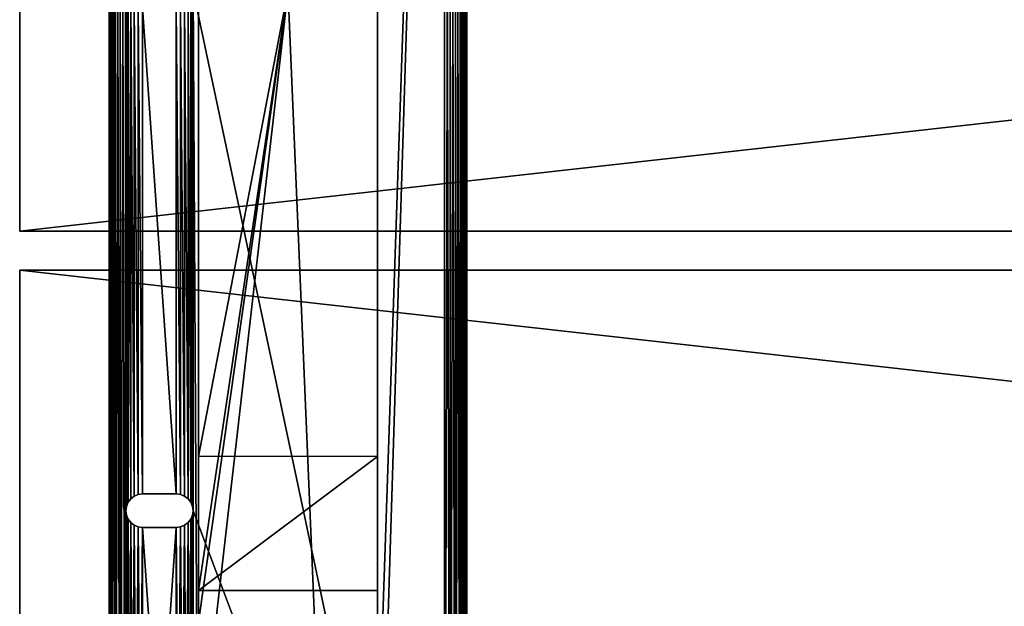
# Model space of a CAD drawing. Extents: x -2 to 46, y -4 to 52.5.
# Drawn here: x -2 to 9, y 17.4 to 23.9 of the extents above; entities that cross this region are included whole.
import ezdxf

# ---------------------------------------------------------------- set-up
doc = ezdxf.new("R2010")
doc.units = 0
doc.header["$MEASUREMENT"] = 0
doc.layers.get('0').update_dxf_attribs({"color": 13, "linetype": 'CONTINUOUS'})

# ---------------------------------------------------------------- blocks, each defined once
blk = doc.blocks.new('LUMBER')
for p, q in [((48, 5.375), (0, 5.375)), ((0, 5.375, 1.5), (0, 5.375)), ((0, 0, 1.5), (0, 5.375, 1.5)), ((48, 5.375, 1.5), (0, 5.375, 1.5)), ((0, 5.375), (0, 0)), ((48, 0), (0, 0)), ((48, 0, 1.5), (0, 0, 1.5)), ((0, 0), (0, 0, 1.5))]:
    blk.add_line(p, q)
mesh = blk.add_polyface()
corners = [(0, 5.375, 1.5), (48, 5.375), (0, 5.375), (48, 5.375, 1.5)]
mesh.append_faces([[corners[k] for k in face] for face in [(0, 1, 2), (1, 0, 3)]], dxfattribs={"vtx0": -1})
mesh = blk.add_polyface()
corners = [(0, 5.375, 1.5), (0, 0), (0, 0, 1.5), (0, 5.375)]
mesh.append_faces([[corners[k] for k in face] for face in [(0, 1, 2), (1, 0, 3)]], dxfattribs={"vtx0": -1})
mesh = blk.add_polyface()
corners = [(48, 5.375), (0, 0), (0, 5.375), (48, 0)]
mesh.append_faces([[corners[k] for k in face] for face in [(0, 1, 2), (1, 0, 3)]], dxfattribs={"vtx0": -1})
mesh = blk.add_polyface()
corners = [(48, 0, 1.5), (0, 5.375, 1.5), (0, 0, 1.5), (48, 5.375, 1.5)]
mesh.append_faces([[corners[k] for k in face] for face in [(0, 1, 2), (1, 0, 3)]], dxfattribs={"vtx0": -1})
mesh = blk.add_polyface()
corners = [(48, 0, 1.5), (0, 0), (48, 0), (0, 0, 1.5)]
mesh.append_faces([[corners[k] for k in face] for face in [(0, 1, 2), (1, 0, 3)]], dxfattribs={"vtx0": -1})
blk = doc.blocks.new('FRAME')
at = {"color": 253}
for p, q in [((1, 51.688, -4), (1, 4.312, -4)), ((3, 4.312, -4), (3, 51.688, -4)), ((0, 41, 18.025), (0, 15, 18.025)), ((0, 41, 18.4), (0, 15, 18.4)), ((4, 15, 18.025), (4, 41, 18.025)), ((4, 15, 18.4), (4, 41, 18.4)), ((1, 35.057, 8.5), (1, 20.943, 8.5)), ((3, 35.057, 8.5), (3, 20.943, 8.5)), ((1, 34.705, 6.5), (1, 21.295, 6.5)), ((3, 34.705, 6.5), (3, 21.295, 6.5)), ((1, 22.794, -2), (1, 33.206, -2)), ((3, 22.794, -2), (3, 33.206, -2)), ((1, 22.794, -2), (1, 21.295, 6.5)), ((3, 21.295, 6.5), (3, 22.794, -2)), ((0.326, 22.369, 18.4), (0.326, 22.369, 18.025)), ((0.75, 22.375, 18.025), (0.375, 22.375, 18.025)), ((0.375, 22.375, 18.4), (0.375, 22.375, 18.025)), ((0.75, 22.375, 18.4), (0.375, 22.375, 18.4)), ((0.75, 22.375, 18.4), (0.75, 22.375, 18.025)), ((0.799, 22.369, 18.4), (0.799, 22.369, 18.025)), ((0.213, 22.281, 18.4), (0.213, 22.281, 18.025)), ((0.242, 22.32, 18.4), (0.242, 22.32, 18.025)), ((0.281, 22.35, 18.4), (0.281, 22.35, 18.025)), ((0.844, 22.35, 18.4), (0.844, 22.35, 18.025)), ((0.883, 22.32, 18.4), (0.883, 22.32, 18.025)), ((0.912, 22.281, 18.4), (0.912, 22.281, 18.025)), ((0.188, 22.187, 18.4), (0.188, 22.187, 18.025)), ((0.194, 22.236, 18.4), (0.194, 22.236, 18.025)), ((0.194, 22.139, 18.4), (0.194, 22.139, 18.025)), ((0.931, 22.236, 18.4), (0.931, 22.236, 18.025)), ((0.931, 22.139, 18.4), (0.931, 22.139, 18.025)), ((0.938, 22.187, 18.4), (0.938, 22.187, 18.025)), ((0.213, 22.094, 18.4), (0.213, 22.094, 18.025)), ((0.242, 22.055, 18.4), (0.242, 22.055, 18.025)), ((0.281, 22.025, 18.4), (0.281, 22.025, 18.025)), ((0.844, 22.025, 18.4), (0.844, 22.025, 18.025)), ((0.883, 22.055, 18.4), (0.883, 22.055, 18.025)), ((0.912, 22.094, 18.4), (0.912, 22.094, 18.025)), ((0.326, 22.006, 18.4), (0.326, 22.006, 18.025)), ((0.375, 22, 18.025), (0.75, 22, 18.025)), ((0.375, 22, 18.4), (0.75, 22, 18.4)), ((0.375, 22, 18.4), (0.375, 22, 18.025)), ((0.75, 22, 18.4), (0.75, 22, 18.025)), ((0.799, 22.006, 18.4), (0.799, 22.006, 18.025)), ((3, 21.295, 6.5), (1, 21.295, 6.5))]:
    blk.add_line(p, q, dxfattribs=at)
blk.add_line((3, 22.794, -2), (1, 22.794, -2))
at = {"color": 253, "extrusion": (0, 0, -1)}
for centre, start, end in [((-0.375, 22.187, -18.025), 270, 90), ((-0.375, 22.187, -18.4), 270, 90), ((-0.75, 22.187, -18.025), 90, 270), ((-0.75, 22.187, -18.4), 90, 270)]:
    blk.add_arc(centre, 0.188, start, end, dxfattribs=at)
at = {"color": 253}
mesh = blk.add_polyface(dxfattribs=at)
corners = [(1, 51.688, -4), (3, 4.312, -4), (1, 4.312, -4), (3, 51.688, -4)]
mesh.append_faces([[corners[k] for k in face] for face in [(0, 1, 2), (1, 0, 3)]], dxfattribs={"vtx0": -1, "color": 253})
mesh = blk.add_polyface(dxfattribs=at)
corners = [(1, 6.313, 8.125), (1, 6.313, -2), (1, 4.312, 8.125), (1, 19.263, 18.025), (1, 20.732, -2), (1, 17.201, 18.025), (1, 20.943, 8.5), (1, 35.057, 8.5), (1, 21.295, 6.5), (1, 34.705, 6.5), (1, 36.737, 18.025), (1, 35.268, -2), (1, 38.799, 18.025), (1, 51.688, 8.125), (1, 49.688, -2), (1, 49.688, 8.125), (1, 51.688, -4), (1, 4.312, -4), (1, 22.794, -2), (1, 33.206, -2)]
mesh.append_faces([[corners[k] for k in face] for face in [(3, 4, 5), (11, 10, 12), (13, 14, 15)]], dxfattribs={"vtx0": -1, "color": 253})
mesh.append_faces([[corners[k] for k in face] for face in [(7, 8, 6), (8, 7, 9), (10, 11, 7), (17, 1, 16), (18, 4, 8)]], dxfattribs={"vtx0": -1, "vtx1": -1, "color": 253})
mesh.append_faces([[corners[k] for k in face] for face in [(16, 4, 18), (8, 4, 6), (16, 19, 11), (11, 9, 7)]], dxfattribs={"vtx0": -1, "vtx1": -1, "vtx2": -1, "color": 253})
mesh.append_faces([[corners[k] for k in face] for face in [(4, 3, 6), (14, 13, 16), (1, 17, 2), (16, 1, 4), (16, 18, 19), (11, 19, 9), (16, 11, 14)]], dxfattribs={"vtx0": -1, "vtx2": -1, "color": 253})
mesh.append_faces([[corners[k] for k in face] for face in [(0, 1, 2)]], dxfattribs={"vtx1": -1, "color": 253})
mesh = blk.add_polyface(dxfattribs=at)
corners = [(3, 19.263, 18.025), (3, 20.732, -2), (3, 17.201, 18.025), (3, 20.943, 8.5), (3, 35.057, 8.5), (3, 21.295, 6.5), (3, 34.705, 6.5), (3, 36.737, 18.025), (3, 35.268, -2), (3, 38.799, 18.025), (3, 51.688, 6.125), (3, 49.688, -2), (3, 49.688, 6.125), (3, 6.313, 6.125), (3, 4.312, -4), (3, 4.312, 6.125), (3, 6.313, -2), (3, 51.688, -4), (3, 22.794, -2), (3, 33.206, -2)]
mesh.append_faces([[corners[k] for k in face] for face in [(0, 1, 2), (8, 7, 9), (10, 11, 12), (13, 14, 15)]], dxfattribs={"vtx0": -1, "color": 253})
mesh.append_faces([[corners[k] for k in face] for face in [(4, 5, 3), (5, 4, 6), (7, 8, 4), (14, 16, 17), (18, 1, 5), (17, 11, 10)]], dxfattribs={"vtx0": -1, "vtx1": -1, "color": 253})
mesh.append_faces([[corners[k] for k in face] for face in [(17, 1, 18), (5, 1, 3), (17, 19, 8), (8, 6, 4)]], dxfattribs={"vtx0": -1, "vtx1": -1, "vtx2": -1, "color": 253})
mesh.append_faces([[corners[k] for k in face] for face in [(1, 0, 3), (14, 13, 16), (17, 16, 1), (17, 18, 19), (8, 19, 6), (17, 8, 11)]], dxfattribs={"vtx0": -1, "vtx2": -1, "color": 253})
mesh = blk.add_polyface(dxfattribs=at)
corners = [(0.188, 28, 18.025), (0.194, 22.236, 18.025), (0.188, 22.187, 18.025), (0.194, 27.951, 18.025), (0.213, 22.281, 18.025), (0.213, 27.906, 18.025), (0.242, 22.32, 18.025), (0.242, 27.867, 18.025), (0.281, 22.35, 18.025), (0.281, 27.838, 18.025), (0.326, 22.369, 18.025), (0.326, 27.819, 18.025), (0.375, 22.375, 18.025), (0.375, 27.812, 18.025), (0.75, 22.375, 18.025), (0.75, 27.812, 18.025), (0.799, 22.369, 18.025), (0.799, 27.819, 18.025), (0.844, 22.35, 18.025), (0.844, 27.838, 18.025), (0.883, 22.32, 18.025), (0.883, 27.867, 18.025), (0.912, 22.281, 18.025), (0.912, 27.906, 18.025), (0.931, 22.236, 18.025), (0.931, 27.951, 18.025), (0.938, 22.187, 18.025), (0.938, 28, 18.025), (0.938, 16.375, 18.025), (0.009, 41.065, 18.025), (0, 15, 18.025), (0, 41, 18.025), (0.009, 14.935, 18.025), (0.033, 41.125, 18.025), (0.033, 14.875, 18.025), (0.073, 41.177, 18.025), (0.073, 14.823, 18.025), (0.125, 41.217, 18.025), (0.125, 14.783, 18.025), (0.185, 41.241, 18.025), (0.185, 14.759, 18.025), (0.188, 39.625, 18.025), (0.25, 41.25, 18.025), (0.194, 39.674, 18.025), (0.213, 39.719, 18.025), (0.242, 39.758, 18.025), (0.281, 39.787, 18.025), (3.75, 41.25, 18.025), (0.326, 39.806, 18.025), (0.375, 39.812, 18.025), (0.75, 39.812, 18.025), (0.799, 39.806, 18.025), (0.844, 39.787, 18.025), (0.883, 39.758, 18.025), (0.912, 39.719, 18.025), (0.931, 39.674, 18.025), (0.938, 39.625, 18.025), (1, 38.799, 18.025), (0.938, 33.812, 18.025), (3, 38.799, 18.025), (3, 36.737, 18.025), (3, 19.263, 18.025), (3, 17.201, 18.025), (0.188, 16.375, 18.025), (0.25, 14.75, 18.025), (0.188, 33.812, 18.025), (0.194, 16.326, 18.025), (0.213, 16.281, 18.025), (0.242, 16.242, 18.025), (0.281, 16.213, 18.025), (3.75, 14.75, 18.025), (0.326, 16.194, 18.025), (0.375, 16.187, 18.025), (0.75, 16.187, 18.025), (0.799, 16.194, 18.025), (0.844, 16.213, 18.025), (0.883, 16.242, 18.025), (0.912, 16.281, 18.025), (0.931, 16.326, 18.025), (1, 17.201, 18.025), (1, 36.737, 18.025), (1, 19.263, 18.025), (3.815, 41.241, 18.025), (3.815, 14.759, 18.025), (3.875, 41.217, 18.025), (3.875, 14.783, 18.025), (3.927, 41.177, 18.025), (3.927, 14.823, 18.025), (3.967, 41.125, 18.025), (3.967, 14.875, 18.025), (3.991, 41.065, 18.025), (3.991, 14.935, 18.025), (4, 41, 18.025), (4, 15, 18.025), (0.194, 22.139, 18.025), (0.194, 16.424, 18.025), (0.213, 22.094, 18.025), (0.213, 16.469, 18.025), (0.242, 22.055, 18.025), (0.242, 16.508, 18.025), (0.281, 22.025, 18.025), (0.281, 16.537, 18.025), (0.326, 22.006, 18.025), (0.326, 16.556, 18.025), (0.375, 22, 18.025), (0.375, 16.562, 18.025), (0.75, 22, 18.025), (0.75, 16.562, 18.025), (0.799, 22.006, 18.025), (0.799, 16.556, 18.025), (0.844, 22.025, 18.025), (0.844, 16.537, 18.025), (0.883, 22.055, 18.025), (0.883, 16.508, 18.025), (0.912, 22.094, 18.025), (0.912, 16.469, 18.025), (0.931, 22.139, 18.025), (0.931, 16.424, 18.025), (0.194, 33.764, 18.025), (0.194, 28.049, 18.025), (0.213, 33.719, 18.025), (0.213, 28.094, 18.025), (0.242, 33.68, 18.025), (0.242, 28.133, 18.025), (0.281, 33.65, 18.025), (0.281, 28.162, 18.025), (0.326, 33.631, 18.025), (0.326, 28.181, 18.025), (0.375, 33.625, 18.025), (0.375, 28.187, 18.025), (0.75, 33.625, 18.025), (0.75, 28.187, 18.025), (0.799, 33.631, 18.025), (0.799, 28.181, 18.025), (0.844, 33.65, 18.025), (0.844, 28.162, 18.025), (0.883, 33.68, 18.025), (0.883, 28.133, 18.025), (0.912, 33.719, 18.025), (0.912, 28.094, 18.025), (0.931, 33.764, 18.025), (0.931, 28.049, 18.025), (0.194, 39.576, 18.025), (0.194, 33.861, 18.025), (0.213, 39.531, 18.025), (0.213, 33.906, 18.025), (0.242, 39.492, 18.025), (0.242, 33.945, 18.025), (0.281, 39.463, 18.025), (0.281, 33.975, 18.025), (0.326, 39.444, 18.025), (0.326, 33.994, 18.025), (0.375, 39.437, 18.025), (0.375, 34, 18.025), (0.75, 39.437, 18.025), (0.75, 34, 18.025), (0.799, 39.444, 18.025), (0.799, 33.994, 18.025), (0.844, 39.463, 18.025), (0.844, 33.975, 18.025), (0.883, 39.492, 18.025), (0.883, 33.945, 18.025), (0.912, 39.531, 18.025), (0.912, 33.906, 18.025), (0.931, 39.576, 18.025), (0.931, 33.861, 18.025)]
mesh.append_faces([[corners[k] for k in face] for face in [(29, 30, 31), (91, 92, 93)]], dxfattribs={"vtx0": -1, "color": 253})
mesh.append_faces([[corners[k] for k in face] for face in [(1, 3, 4), (4, 5, 6), (6, 7, 8), (8, 9, 10), (10, 11, 12), (12, 13, 14), (14, 15, 16), (16, 17, 18), (18, 19, 20), (20, 21, 22), (22, 23, 24), (24, 25, 26), (30, 29, 32), (32, 33, 34), (34, 35, 36), (36, 37, 38), (38, 39, 40), (41, 42, 43), (43, 42, 44), (44, 42, 45), (45, 42, 46), (46, 47, 48), (48, 47, 49), (49, 47, 50), (50, 47, 51), (51, 47, 52), (52, 47, 53), (53, 47, 54), (54, 47, 55), (55, 47, 56), (57, 47, 59), (59, 47, 60), (61, 47, 62), (40, 63, 64), (64, 69, 70), (79, 80, 81), (70, 82, 83), (83, 84, 85), (85, 86, 87), (87, 88, 89), (89, 90, 91), (60, 81, 80), (81, 60, 61), (94, 63, 2), (63, 94, 95), (95, 96, 97), (97, 98, 99), (99, 100, 101), (101, 102, 103), (103, 104, 105), (105, 106, 107), (107, 108, 109), (109, 110, 111), (111, 112, 113), (113, 114, 115), (115, 116, 117), (117, 26, 28), (0, 118, 119), (119, 120, 121), (121, 122, 123), (123, 124, 125), (125, 126, 127), (127, 128, 129), (129, 130, 131), (131, 132, 133), (133, 134, 135), (135, 136, 137), (137, 138, 139), (139, 140, 141), (141, 58, 27), (142, 65, 41), (65, 142, 143), (143, 144, 145), (145, 146, 147), (147, 148, 149), (149, 150, 151), (151, 152, 153), (153, 154, 155), (155, 156, 157), (157, 158, 159), (159, 160, 161), (161, 162, 163), (163, 164, 165), (165, 56, 58)]], dxfattribs={"vtx0": -1, "vtx1": -1, "color": 253})
mesh.append_faces([[corners[k] for k in face] for face in [(26, 27, 28), (40, 39, 41), (56, 47, 57), (56, 57, 58), (58, 57, 27), (60, 47, 61), (63, 40, 41), (63, 41, 65), (63, 65, 2), (70, 28, 79), (79, 28, 27), (79, 27, 57), (70, 62, 47), (65, 0, 2)]], dxfattribs={"vtx0": -1, "vtx1": -1, "vtx2": -1, "color": 253})
mesh.append_faces([[corners[k] for k in face] for face in [(0, 1, 2), (1, 0, 3), (4, 3, 5), (6, 5, 7), (8, 7, 9), (10, 9, 11), (12, 11, 13), (14, 13, 15), (16, 15, 17), (18, 17, 19), (20, 19, 21), (22, 21, 23), (24, 23, 25), (26, 25, 27), (32, 29, 33), (34, 33, 35), (36, 35, 37), (38, 37, 39), (41, 39, 42), (46, 42, 47), (64, 63, 66), (64, 66, 67), (64, 67, 68), (64, 68, 69), (70, 69, 71), (70, 71, 72), (70, 72, 73), (70, 73, 74), (70, 74, 75), (70, 75, 76), (70, 76, 77), (70, 77, 78), (70, 78, 28), (79, 57, 80), (70, 79, 62), (70, 47, 82), (83, 82, 84), (85, 84, 86), (87, 86, 88), (89, 88, 90), (91, 90, 92), (95, 94, 96), (97, 96, 98), (99, 98, 100), (101, 100, 102), (103, 102, 104), (105, 104, 106), (107, 106, 108), (109, 108, 110), (111, 110, 112), (113, 112, 114), (115, 114, 116), (117, 116, 26), (0, 65, 118), (119, 118, 120), (121, 120, 122), (123, 122, 124), (125, 124, 126), (127, 126, 128), (129, 128, 130), (131, 130, 132), (133, 132, 134), (135, 134, 136), (137, 136, 138), (139, 138, 140), (141, 140, 58), (143, 142, 144), (145, 144, 146), (147, 146, 148), (149, 148, 150), (151, 150, 152), (153, 152, 154), (155, 154, 156), (157, 156, 158), (159, 158, 160), (161, 160, 162), (163, 162, 164), (165, 164, 56)]], dxfattribs={"vtx0": -1, "vtx2": -1, "color": 253})
mesh = blk.add_polyface(dxfattribs=at)
corners = [(0.188, 28, 18.4), (0.194, 33.764, 18.4), (0.188, 33.812, 18.4), (0.194, 28.049, 18.4), (0.213, 33.719, 18.4), (0.213, 28.094, 18.4), (0.242, 33.68, 18.4), (0.242, 28.133, 18.4), (0.281, 33.65, 18.4), (0.281, 28.162, 18.4), (0.326, 33.631, 18.4), (0.326, 28.181, 18.4), (0.375, 33.625, 18.4), (0.375, 28.187, 18.4), (0.75, 33.625, 18.4), (0.75, 28.187, 18.4), (0.799, 33.631, 18.4), (0.799, 28.181, 18.4), (0.844, 33.65, 18.4), (0.844, 28.162, 18.4), (0.883, 33.68, 18.4), (0.883, 28.133, 18.4), (0.912, 33.719, 18.4), (0.912, 28.094, 18.4), (0.931, 33.764, 18.4), (0.931, 28.049, 18.4), (0.938, 33.812, 18.4), (0.938, 28, 18.4), (0.938, 39.625, 18.4), (0.009, 14.935, 18.4), (0, 41, 18.4), (0, 15, 18.4), (0.009, 41.065, 18.4), (0.033, 14.875, 18.4), (0.033, 41.125, 18.4), (0.073, 14.823, 18.4), (0.073, 41.177, 18.4), (0.125, 14.783, 18.4), (0.125, 41.217, 18.4), (0.185, 14.759, 18.4), (0.185, 41.241, 18.4), (0.188, 16.375, 18.4), (0.25, 14.75, 18.4), (0.194, 16.326, 18.4), (0.213, 16.281, 18.4), (0.242, 16.242, 18.4), (0.281, 16.213, 18.4), (3.75, 14.75, 18.4), (0.326, 16.194, 18.4), (0.375, 16.187, 18.4), (0.75, 16.187, 18.4), (0.799, 16.194, 18.4), (0.844, 16.213, 18.4), (0.883, 16.242, 18.4), (0.912, 16.281, 18.4), (0.931, 16.326, 18.4), (0.938, 16.375, 18.4), (0.938, 22.187, 18.4), (0.188, 39.625, 18.4), (0.25, 41.25, 18.4), (0.188, 22.187, 18.4), (0.194, 39.674, 18.4), (0.213, 39.719, 18.4), (0.242, 39.758, 18.4), (0.281, 39.787, 18.4), (3.75, 41.25, 18.4), (0.326, 39.806, 18.4), (0.375, 39.812, 18.4), (0.75, 39.812, 18.4), (0.799, 39.806, 18.4), (0.844, 39.787, 18.4), (0.883, 39.758, 18.4), (0.912, 39.719, 18.4), (0.931, 39.674, 18.4), (3.815, 14.759, 18.4), (3.815, 41.241, 18.4), (3.875, 14.783, 18.4), (3.875, 41.217, 18.4), (3.927, 14.823, 18.4), (3.927, 41.177, 18.4), (3.967, 14.875, 18.4), (3.967, 41.125, 18.4), (3.991, 14.935, 18.4), (3.991, 41.065, 18.4), (4, 15, 18.4), (4, 41, 18.4), (0.194, 33.861, 18.4), (0.194, 39.576, 18.4), (0.213, 33.906, 18.4), (0.213, 39.531, 18.4), (0.242, 33.945, 18.4), (0.242, 39.492, 18.4), (0.281, 33.975, 18.4), (0.281, 39.463, 18.4), (0.326, 33.994, 18.4), (0.326, 39.444, 18.4), (0.375, 34, 18.4), (0.375, 39.437, 18.4), (0.75, 34, 18.4), (0.75, 39.437, 18.4), (0.799, 33.994, 18.4), (0.799, 39.444, 18.4), (0.844, 33.975, 18.4), (0.844, 39.463, 18.4), (0.883, 33.945, 18.4), (0.883, 39.492, 18.4), (0.912, 33.906, 18.4), (0.912, 39.531, 18.4), (0.931, 33.861, 18.4), (0.931, 39.576, 18.4), (0.194, 22.236, 18.4), (0.194, 27.951, 18.4), (0.213, 22.281, 18.4), (0.213, 27.906, 18.4), (0.242, 22.32, 18.4), (0.242, 27.867, 18.4), (0.281, 22.35, 18.4), (0.281, 27.838, 18.4), (0.326, 22.369, 18.4), (0.326, 27.819, 18.4), (0.375, 22.375, 18.4), (0.375, 27.812, 18.4), (0.75, 22.375, 18.4), (0.75, 27.812, 18.4), (0.799, 22.369, 18.4), (0.799, 27.819, 18.4), (0.844, 22.35, 18.4), (0.844, 27.838, 18.4), (0.883, 22.32, 18.4), (0.883, 27.867, 18.4), (0.912, 22.281, 18.4), (0.912, 27.906, 18.4), (0.931, 22.236, 18.4), (0.931, 27.951, 18.4), (0.194, 16.424, 18.4), (0.194, 22.139, 18.4), (0.213, 16.469, 18.4), (0.213, 22.094, 18.4), (0.242, 16.508, 18.4), (0.242, 22.055, 18.4), (0.281, 16.537, 18.4), (0.281, 22.025, 18.4), (0.326, 16.556, 18.4), (0.326, 22.006, 18.4), (0.375, 16.562, 18.4), (0.375, 22, 18.4), (0.75, 16.562, 18.4), (0.75, 22, 18.4), (0.799, 16.556, 18.4), (0.799, 22.006, 18.4), (0.844, 16.537, 18.4), (0.844, 22.025, 18.4), (0.883, 16.508, 18.4), (0.883, 22.055, 18.4), (0.912, 16.469, 18.4), (0.912, 22.094, 18.4), (0.931, 16.424, 18.4), (0.931, 22.139, 18.4)]
mesh.append_faces([[corners[k] for k in face] for face in [(29, 30, 31), (83, 84, 85)]], dxfattribs={"vtx0": -1, "color": 253})
mesh.append_faces([[corners[k] for k in face] for face in [(1, 3, 4), (4, 5, 6), (6, 7, 8), (8, 9, 10), (10, 11, 12), (12, 13, 14), (14, 15, 16), (16, 17, 18), (18, 19, 20), (20, 21, 22), (22, 23, 24), (24, 25, 26), (30, 29, 32), (32, 33, 34), (34, 35, 36), (36, 37, 38), (38, 39, 40), (41, 42, 43), (43, 42, 44), (44, 42, 45), (45, 42, 46), (46, 47, 48), (48, 47, 49), (49, 47, 50), (50, 47, 51), (51, 47, 52), (52, 47, 53), (53, 47, 54), (54, 47, 55), (55, 47, 56), (40, 58, 59), (59, 64, 65), (65, 74, 75), (75, 76, 77), (77, 78, 79), (79, 80, 81), (81, 82, 83), (86, 58, 2), (58, 86, 87), (87, 88, 89), (89, 90, 91), (91, 92, 93), (93, 94, 95), (95, 96, 97), (97, 98, 99), (99, 100, 101), (101, 102, 103), (103, 104, 105), (105, 106, 107), (107, 108, 109), (109, 26, 28), (0, 110, 111), (111, 112, 113), (113, 114, 115), (115, 116, 117), (117, 118, 119), (119, 120, 121), (121, 122, 123), (123, 124, 125), (125, 126, 127), (127, 128, 129), (129, 130, 131), (131, 132, 133), (133, 57, 27), (134, 60, 41), (60, 134, 135), (135, 136, 137), (137, 138, 139), (139, 140, 141), (141, 142, 143), (143, 144, 145), (145, 146, 147), (147, 148, 149), (149, 150, 151), (151, 152, 153), (153, 154, 155), (155, 156, 157), (157, 56, 57)]], dxfattribs={"vtx0": -1, "vtx1": -1, "color": 253})
mesh.append_faces([[corners[k] for k in face] for face in [(26, 27, 28), (40, 39, 41), (56, 47, 57), (57, 47, 27), (58, 40, 41), (58, 41, 60), (58, 60, 2), (65, 28, 27), (65, 27, 47), (60, 0, 2)]], dxfattribs={"vtx0": -1, "vtx1": -1, "vtx2": -1, "color": 253})
mesh.append_faces([[corners[k] for k in face] for face in [(0, 1, 2), (1, 0, 3), (4, 3, 5), (6, 5, 7), (8, 7, 9), (10, 9, 11), (12, 11, 13), (14, 13, 15), (16, 15, 17), (18, 17, 19), (20, 19, 21), (22, 21, 23), (24, 23, 25), (26, 25, 27), (32, 29, 33), (34, 33, 35), (36, 35, 37), (38, 37, 39), (41, 39, 42), (46, 42, 47), (59, 58, 61), (59, 61, 62), (59, 62, 63), (59, 63, 64), (65, 64, 66), (65, 66, 67), (65, 67, 68), (65, 68, 69), (65, 69, 70), (65, 70, 71), (65, 71, 72), (65, 72, 73), (65, 73, 28), (65, 47, 74), (75, 74, 76), (77, 76, 78), (79, 78, 80), (81, 80, 82), (83, 82, 84), (87, 86, 88), (89, 88, 90), (91, 90, 92), (93, 92, 94), (95, 94, 96), (97, 96, 98), (99, 98, 100), (101, 100, 102), (103, 102, 104), (105, 104, 106), (107, 106, 108), (109, 108, 26), (0, 60, 110), (111, 110, 112), (113, 112, 114), (115, 114, 116), (117, 116, 118), (119, 118, 120), (121, 120, 122), (123, 122, 124), (125, 124, 126), (127, 126, 128), (129, 128, 130), (131, 130, 132), (133, 132, 57), (135, 134, 136), (137, 136, 138), (139, 138, 140), (141, 140, 142), (143, 142, 144), (145, 144, 146), (147, 146, 148), (149, 148, 150), (151, 150, 152), (153, 152, 154), (155, 154, 156), (157, 156, 56)]], dxfattribs={"vtx0": -1, "vtx2": -1, "color": 253})
mesh = blk.add_polyface(dxfattribs=at)
corners = [(0, 41, 18.4), (0, 15, 18.025), (0, 15, 18.4), (0, 41, 18.025)]
mesh.append_faces([[corners[k] for k in face] for face in [(0, 1, 2), (1, 0, 3)]], dxfattribs={"vtx0": -1, "color": 253})
mesh = blk.add_polyface(dxfattribs=at)
corners = [(4, 41, 18.025), (4, 15, 18.4), (4, 15, 18.025), (4, 41, 18.4)]
mesh.append_faces([[corners[k] for k in face] for face in [(0, 1, 2), (1, 0, 3)]], dxfattribs={"vtx0": -1, "color": 253})
mesh = blk.add_polyface(dxfattribs=at)
corners = [(1, 20.943, 8.5), (3, 35.057, 8.5), (1, 35.057, 8.5), (3, 20.943, 8.5)]
mesh.append_faces([[corners[k] for k in face] for face in [(0, 1, 2), (1, 0, 3)]], dxfattribs={"vtx0": -1, "color": 253})
mesh = blk.add_polyface(dxfattribs=at)
corners = [(3, 34.705, 6.5), (1, 21.295, 6.5), (1, 34.705, 6.5), (3, 21.295, 6.5)]
mesh.append_faces([[corners[k] for k in face] for face in [(0, 1, 2), (1, 0, 3)]], dxfattribs={"vtx0": -1, "color": 253})
mesh = blk.add_polyface(dxfattribs=at)
corners = [(3, 33.206, -2), (1, 22.794, -2), (1, 33.206, -2), (3, 22.794, -2)]
mesh.append_faces([[corners[k] for k in face] for face in [(0, 1, 2), (1, 0, 3)]], dxfattribs={"vtx0": -1, "color": 253})
mesh = blk.add_polyface()
corners = [(1, 21.295, 6.5), (3, 22.794, -2), (1, 22.794, -2), (3, 21.295, 6.5)]
mesh.append_faces([[corners[k] for k in face] for face in [(0, 1, 2), (1, 0, 3)]], dxfattribs={"vtx0": -1})
mesh = blk.add_polyface(dxfattribs=at)
corners = [(0.326, 22.369, 18.4), (0.281, 22.35, 18.025), (0.326, 22.369, 18.025), (0.281, 22.35, 18.4)]
mesh.append_faces([[corners[k] for k in face] for face in [(0, 1, 2), (1, 0, 3)]], dxfattribs={"vtx0": -1, "color": 253})
mesh = blk.add_polyface(dxfattribs=at)
corners = [(0.375, 22.375, 18.4), (0.326, 22.369, 18.025), (0.375, 22.375, 18.025), (0.326, 22.369, 18.4)]
mesh.append_faces([[corners[k] for k in face] for face in [(0, 1, 2), (1, 0, 3)]], dxfattribs={"vtx0": -1, "color": 253})
mesh = blk.add_polyface(dxfattribs=at)
corners = [(0.75, 22.375, 18.4), (0.375, 22.375, 18.025), (0.75, 22.375, 18.025), (0.375, 22.375, 18.4)]
mesh.append_faces([[corners[k] for k in face] for face in [(0, 1, 2), (1, 0, 3)]], dxfattribs={"vtx0": -1, "color": 253})
mesh = blk.add_polyface(dxfattribs=at)
corners = [(0.799, 22.369, 18.4), (0.75, 22.375, 18.025), (0.799, 22.369, 18.025), (0.75, 22.375, 18.4)]
mesh.append_faces([[corners[k] for k in face] for face in [(0, 1, 2), (1, 0, 3)]], dxfattribs={"vtx0": -1, "color": 253})
mesh = blk.add_polyface(dxfattribs=at)
corners = [(0.844, 22.35, 18.4), (0.799, 22.369, 18.025), (0.844, 22.35, 18.025), (0.799, 22.369, 18.4)]
mesh.append_faces([[corners[k] for k in face] for face in [(0, 1, 2), (1, 0, 3)]], dxfattribs={"vtx0": -1, "color": 253})
mesh = blk.add_polyface(dxfattribs=at)
corners = [(0.213, 22.281, 18.025), (0.194, 22.236, 18.4), (0.194, 22.236, 18.025), (0.213, 22.281, 18.4)]
mesh.append_faces([[corners[k] for k in face] for face in [(0, 1, 2), (1, 0, 3)]], dxfattribs={"vtx0": -1, "color": 253})
mesh = blk.add_polyface(dxfattribs=at)
corners = [(0.242, 22.32, 18.025), (0.213, 22.281, 18.4), (0.213, 22.281, 18.025), (0.242, 22.32, 18.4)]
mesh.append_faces([[corners[k] for k in face] for face in [(0, 1, 2), (1, 0, 3)]], dxfattribs={"vtx0": -1, "color": 253})
mesh = blk.add_polyface(dxfattribs=at)
corners = [(0.281, 22.35, 18.4), (0.242, 22.32, 18.025), (0.281, 22.35, 18.025), (0.242, 22.32, 18.4)]
mesh.append_faces([[corners[k] for k in face] for face in [(0, 1, 2), (1, 0, 3)]], dxfattribs={"vtx0": -1, "color": 253})
mesh = blk.add_polyface(dxfattribs=at)
corners = [(0.883, 22.32, 18.4), (0.844, 22.35, 18.025), (0.883, 22.32, 18.025), (0.844, 22.35, 18.4)]
mesh.append_faces([[corners[k] for k in face] for face in [(0, 1, 2), (1, 0, 3)]], dxfattribs={"vtx0": -1, "color": 253})
mesh = blk.add_polyface(dxfattribs=at)
corners = [(0.883, 22.32, 18.4), (0.912, 22.281, 18.025), (0.912, 22.281, 18.4), (0.883, 22.32, 18.025)]
mesh.append_faces([[corners[k] for k in face] for face in [(0, 1, 2), (1, 0, 3)]], dxfattribs={"vtx0": -1, "color": 253})
mesh = blk.add_polyface(dxfattribs=at)
corners = [(0.912, 22.281, 18.4), (0.931, 22.236, 18.025), (0.931, 22.236, 18.4), (0.912, 22.281, 18.025)]
mesh.append_faces([[corners[k] for k in face] for face in [(0, 1, 2), (1, 0, 3)]], dxfattribs={"vtx0": -1, "color": 253})
mesh = blk.add_polyface(dxfattribs=at)
corners = [(0.194, 22.236, 18.025), (0.188, 22.187, 18.4), (0.188, 22.187, 18.025), (0.194, 22.236, 18.4)]
mesh.append_faces([[corners[k] for k in face] for face in [(0, 1, 2), (1, 0, 3)]], dxfattribs={"vtx0": -1, "color": 253})
mesh = blk.add_polyface(dxfattribs=at)
corners = [(0.188, 22.187, 18.025), (0.194, 22.139, 18.4), (0.194, 22.139, 18.025), (0.188, 22.187, 18.4)]
mesh.append_faces([[corners[k] for k in face] for face in [(0, 1, 2), (1, 0, 3)]], dxfattribs={"vtx0": -1, "color": 253})
mesh = blk.add_polyface(dxfattribs=at)
corners = [(0.194, 22.139, 18.025), (0.213, 22.094, 18.4), (0.213, 22.094, 18.025), (0.194, 22.139, 18.4)]
mesh.append_faces([[corners[k] for k in face] for face in [(0, 1, 2), (1, 0, 3)]], dxfattribs={"vtx0": -1, "color": 253})
mesh = blk.add_polyface(dxfattribs=at)
corners = [(0.931, 22.139, 18.4), (0.912, 22.094, 18.025), (0.912, 22.094, 18.4), (0.931, 22.139, 18.025)]
mesh.append_faces([[corners[k] for k in face] for face in [(0, 1, 2), (1, 0, 3)]], dxfattribs={"vtx0": -1, "color": 253})
mesh = blk.add_polyface(dxfattribs=at)
corners = [(0.931, 22.236, 18.4), (0.938, 22.187, 18.025), (0.938, 22.187, 18.4), (0.931, 22.236, 18.025)]
mesh.append_faces([[corners[k] for k in face] for face in [(0, 1, 2), (1, 0, 3)]], dxfattribs={"vtx0": -1, "color": 253})
mesh = blk.add_polyface(dxfattribs=at)
corners = [(0.938, 22.187, 18.4), (0.931, 22.139, 18.025), (0.931, 22.139, 18.4), (0.938, 22.187, 18.025)]
mesh.append_faces([[corners[k] for k in face] for face in [(0, 1, 2), (1, 0, 3)]], dxfattribs={"vtx0": -1, "color": 253})
mesh = blk.add_polyface(dxfattribs=at)
corners = [(0.213, 22.094, 18.025), (0.242, 22.055, 18.4), (0.242, 22.055, 18.025), (0.213, 22.094, 18.4)]
mesh.append_faces([[corners[k] for k in face] for face in [(0, 1, 2), (1, 0, 3)]], dxfattribs={"vtx0": -1, "color": 253})
mesh = blk.add_polyface(dxfattribs=at)
corners = [(0.242, 22.055, 18.4), (0.281, 22.025, 18.025), (0.242, 22.055, 18.025), (0.281, 22.025, 18.4)]
mesh.append_faces([[corners[k] for k in face] for face in [(0, 1, 2), (1, 0, 3)]], dxfattribs={"vtx0": -1, "color": 253})
mesh = blk.add_polyface(dxfattribs=at)
corners = [(0.281, 22.025, 18.4), (0.326, 22.006, 18.025), (0.281, 22.025, 18.025), (0.326, 22.006, 18.4)]
mesh.append_faces([[corners[k] for k in face] for face in [(0, 1, 2), (1, 0, 3)]], dxfattribs={"vtx0": -1, "color": 253})
mesh = blk.add_polyface(dxfattribs=at)
corners = [(0.799, 22.006, 18.4), (0.844, 22.025, 18.025), (0.799, 22.006, 18.025), (0.844, 22.025, 18.4)]
mesh.append_faces([[corners[k] for k in face] for face in [(0, 1, 2), (1, 0, 3)]], dxfattribs={"vtx0": -1, "color": 253})
mesh = blk.add_polyface(dxfattribs=at)
corners = [(0.844, 22.025, 18.4), (0.883, 22.055, 18.025), (0.844, 22.025, 18.025), (0.883, 22.055, 18.4)]
mesh.append_faces([[corners[k] for k in face] for face in [(0, 1, 2), (1, 0, 3)]], dxfattribs={"vtx0": -1, "color": 253})
mesh = blk.add_polyface(dxfattribs=at)
corners = [(0.912, 22.094, 18.4), (0.883, 22.055, 18.025), (0.883, 22.055, 18.4), (0.912, 22.094, 18.025)]
mesh.append_faces([[corners[k] for k in face] for face in [(0, 1, 2), (1, 0, 3)]], dxfattribs={"vtx0": -1, "color": 253})
mesh = blk.add_polyface(dxfattribs=at)
corners = [(0.326, 22.006, 18.4), (0.375, 22, 18.025), (0.326, 22.006, 18.025), (0.375, 22, 18.4)]
mesh.append_faces([[corners[k] for k in face] for face in [(0, 1, 2), (1, 0, 3)]], dxfattribs={"vtx0": -1, "color": 253})
mesh = blk.add_polyface(dxfattribs=at)
corners = [(0.375, 22, 18.4), (0.75, 22, 18.025), (0.375, 22, 18.025), (0.75, 22, 18.4)]
mesh.append_faces([[corners[k] for k in face] for face in [(0, 1, 2), (1, 0, 3)]], dxfattribs={"vtx0": -1, "color": 253})
mesh = blk.add_polyface(dxfattribs=at)
corners = [(0.75, 22, 18.4), (0.799, 22.006, 18.025), (0.75, 22, 18.025), (0.799, 22.006, 18.4)]
mesh.append_faces([[corners[k] for k in face] for face in [(0, 1, 2), (1, 0, 3)]], dxfattribs={"vtx0": -1, "color": 253})

msp = doc.modelspace()

# ---------------------------------------------------------------- block references
at = {"color": 253}
msp.add_blockref('FRAME', (-1, -3.75, 4), dxfattribs=at)
at = {"color": 58}
for p in [(-2, 21.562, 22.4), (-2, 15.75, 22.4)]:
    msp.add_blockref('LUMBER', p, dxfattribs=at)

doc.saveas('drawing.dxf')
